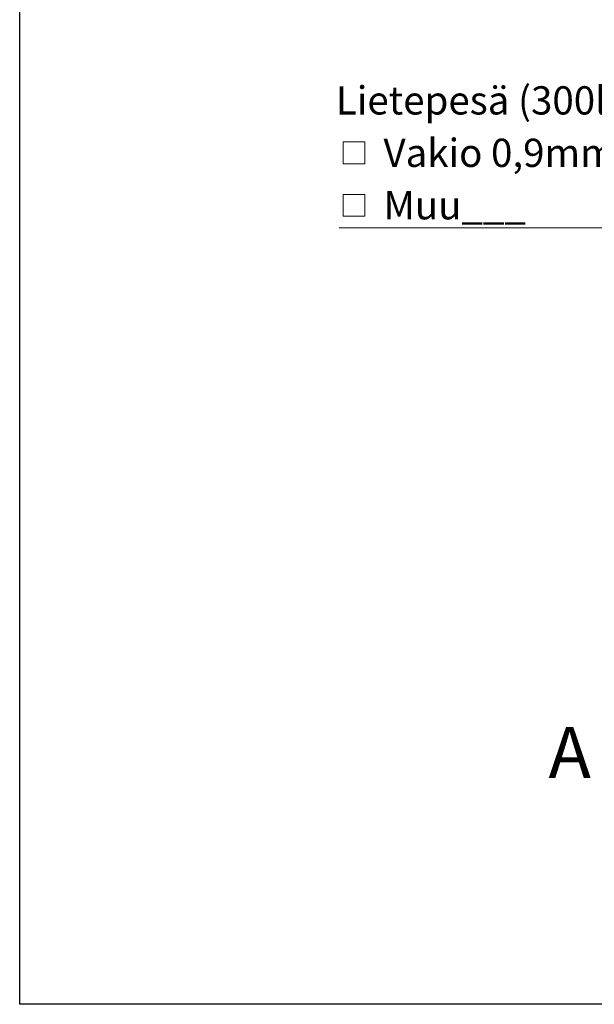
# Model space of a CAD drawing. Units: millimetres. Extents: x 200 to 8200, y 200 to 5740.
# Drawn here: x 200 to 1626, y 200 to 2641 of the extents above; entities that cross this region are included whole.
import ezdxf

# ---------------------------------------------------------------- set-up
doc = ezdxf.new("R2010")
doc.units = ezdxf.units.MM
doc.header["$LTSCALE"] = 20
doc.linetypes.add('SLD-Solid', pattern=[0])
doc.styles.add('SLDTEXTSTYLE0', font='ARIAL.TTF', dxfattribs={"width": 0.948})

# ---------------------------------------------------------------- blocks, each defined once
blk = doc.blocks.new('SW_SYMBOL_MOD_BOX')
at = {"color": 0, "linetype": 'Continuous', "lineweight": 0}
for p, q in [((4000, 4000), (4000, 16000)), ((4000, 16000), (16000, 16000)), ((16000, 16000), (16000, 4000)), ((4000, 4000), (16000, 4000))]:
    blk.add_line(p, q, dxfattribs=at)
blk = doc.blocks.new('SW_NOTE_0_6')
at = {"color": 0, "linetype": 'SLD-Solid', "lineweight": 0}
blk.add_line((-692.1, 0), (0, 0), dxfattribs=at)
at = {"color": 0, "linetype": 'Continuous', "lineweight": 0, "xscale": 0.004511737089201878, "yscale": 0.004511737089201878, "zscale": 0.004511737089201878}
for p in [(-700.1, 140.6), (-700.1, 10.6)]:
    blk.add_blockref('SW_SYMBOL_MOD_BOX', p, dxfattribs=at)
at = {"color": 0, "linetype": 'Continuous', "lineweight": 0, "char_height": 70, "attachment_point": 1, "style": 'SLDTEXTSTYLE0'}
for s, insert in [('Lietepesä (300l)', (-700.1, 350.8)), (' Vakio 0,9mm', (-603.4, 220.8)), (' Muu___', (-603.4, 90.8))]:
    blk.add_mtext(s, dxfattribs=dict(at, insert=insert))

msp = doc.modelspace()

# ---------------------------------------------------------------- linework, layer by layer
at = {"color": 7, "linetype": 'SLD-Solid', "lineweight": 25}
for p, q in [((200, 200), (200, 5740)), ((8200, 200), (200, 200))]:
    msp.add_line(p, q, dxfattribs=at)

# ---------------------------------------------------------------- block references
at = {"color": 7, "linetype": 'Continuous', "lineweight": 0}
msp.add_blockref('SW_NOTE_0_6', (1684.5, 2125.1), dxfattribs=at)

# ---------------------------------------------------------------- texts
at = {"color": 7, "linetype": 'Continuous', "insert": (1511.8, 887.8), "char_height": 127, "attachment_point": 1, "style": 'SLDTEXTSTYLE0'}
msp.add_mtext('A', dxfattribs=at)

doc.saveas('drawing.dxf')
